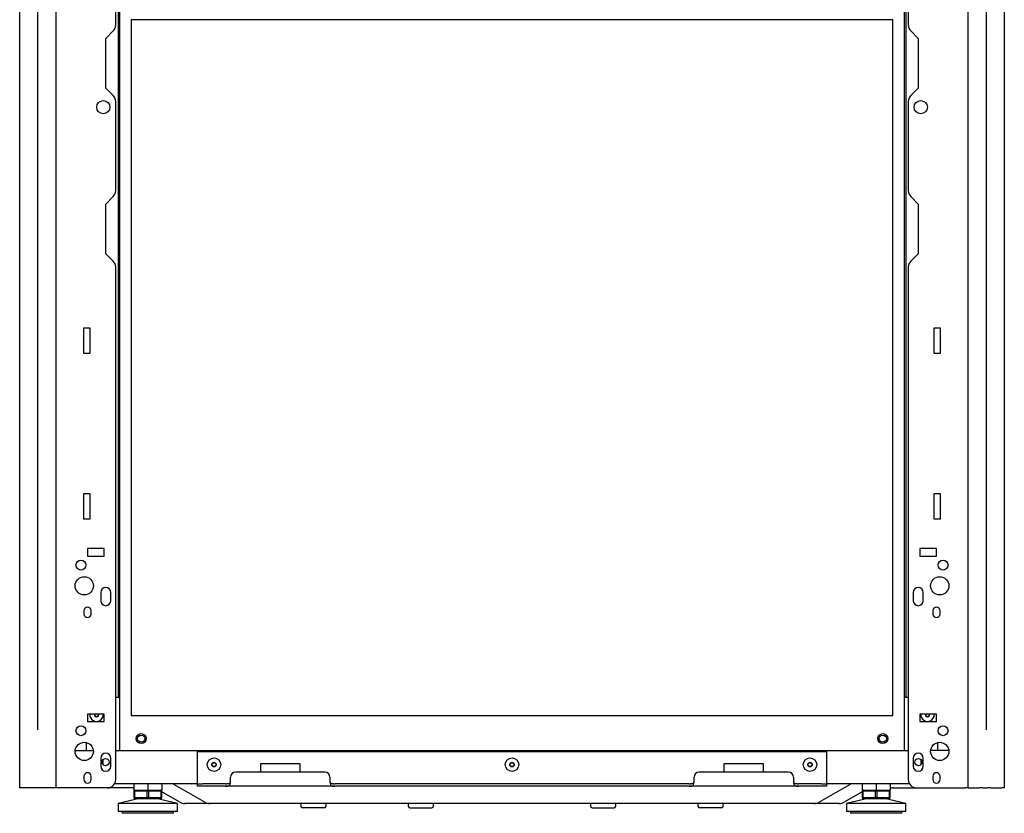
# Model space of a CAD drawing. Units: millimetres. Extents: x -1 to 596, y 0 to 1891.
# Drawn here: x 0 to 595, y 0 to 479 of the extents above; entities that cross this region are included whole.
import ezdxf

# ---------------------------------------------------------------- set-up
doc = ezdxf.new("R2010")
doc.units = ezdxf.units.MM

msp = doc.modelspace()

# ---------------------------------------------------------------- linework, layer by layer
for p, q in [((0, 15.36), (0, 1425.47)), ((594.87, 1425.07), (594.87, 15.36)), ((21.82, 1420.06), (21.82, 15.36)), ((573.06, 15.36), (573.06, 1420.06)), ((58.01, 475.99), (58.01, 1375.96)), ((536.87, 1375.96), (536.87, 475.99)), ((10.9, 50.37), (10.9, 625.44)), ((583.97, 625.44), (583.97, 50.37)), ((59.41, 496.35), (59.41, 70.1)), ((535.46, 496.35), (535.46, 70.1)), ((60.41, 37.89), (60.41, 493.55)), ((534.46, 493.55), (534.46, 37.89)), ((527.46, 479.15), (67.41, 479.15)), ((67.41, 479.15), (67.41, 59.1)), ((527.46, 59.1), (527.46, 479.15)), ((52.01, 467.92), (56.54, 472.45)), ((538.33, 472.45), (542.87, 467.92)), ((52.01, 437.91), (52.01, 467.92)), ((542.87, 467.92), (542.87, 437.91)), ((56.54, 433.38), (52.01, 437.91)), ((542.87, 437.91), (538.33, 433.38)), ((58.01, 375.98), (58.01, 429.84)), ((536.87, 429.84), (536.87, 375.98)), ((52.01, 367.9), (56.54, 372.44)), ((538.33, 372.44), (542.87, 367.9)), ((52.01, 337.9), (52.01, 367.9)), ((542.87, 367.9), (542.87, 337.9)), ((56.54, 333.36), (52.01, 337.9)), ((542.87, 337.9), (538.33, 333.36)), ((58.01, 20.36), (58.01, 329.83)), ((536.87, 329.83), (536.87, 20.36)), ((42.51, 292.9), (38.5, 292.9)), ((38.5, 292.9), (38.5, 277.89)), ((42.51, 277.89), (42.51, 292.9)), ((552.37, 292.9), (552.37, 277.89)), ((556.37, 292.9), (552.37, 292.9)), ((556.37, 277.89), (556.37, 292.9)), ((38.5, 277.89), (42.51, 277.89)), ((552.37, 277.89), (556.37, 277.89)), ((38.5, 192.88), (38.5, 177.88)), ((42.51, 192.88), (38.5, 192.88)), ((42.51, 177.88), (42.51, 192.88)), ((556.37, 192.88), (552.37, 192.88)), ((552.37, 192.88), (552.37, 177.88)), ((556.37, 177.88), (556.37, 192.88)), ((38.5, 177.88), (42.51, 177.88)), ((552.37, 177.88), (556.37, 177.88)), ((41, 159.88), (41, 155.38)), ((51.01, 159.88), (41, 159.88)), ((41, 155.38), (51.01, 155.38)), ((51.01, 155.38), (51.01, 159.88)), ((553.87, 159.88), (543.87, 159.88)), ((543.87, 159.88), (543.87, 155.38)), ((543.87, 155.38), (553.87, 155.38)), ((553.87, 155.38), (553.87, 159.88)), ((60.41, 146.39), (59.41, 146.39)), ((59.41, 140.04), (60.41, 140.04)), ((49.01, 133.38), (49.01, 128.38)), ((55.01, 128.38), (55.01, 133.38)), ((539.87, 133.38), (539.87, 128.38)), ((545.87, 128.38), (545.87, 133.38)), ((38.85, 122.37), (38.85, 120.37)), ((43.16, 120.37), (43.16, 122.37)), ((551.72, 122.37), (551.72, 120.37)), ((556.02, 120.37), (556.02, 122.37)), ((58.01, 70.1), (60.31, 70.1)), ((60.31, 70.1), (60.41, 70.1)), ((534.46, 70.1), (534.56, 70.1)), ((534.56, 70.1), (536.87, 70.1)), ((51.01, 59.87), (41, 59.87)), ((41, 59.87), (41, 55.37)), ((51.01, 55.37), (51.01, 59.87)), ((553.87, 59.87), (543.87, 59.87)), ((543.87, 59.87), (543.87, 55.37)), ((553.87, 55.37), (553.87, 59.87)), ((41, 55.37), (51.01, 55.37)), ((67.41, 59.1), (527.46, 59.1)), ((543.87, 55.37), (553.87, 55.37)), ((40.4, 37.89), (40.4, 42.68)), ((554.47, 42.68), (554.47, 37.89)), ((33.53, 37.89), (44.48, 37.89)), ((58.01, 37.89), (536.87, 37.89)), ((107.41, 37.39), (487.46, 37.39)), ((107.41, 19.19), (107.41, 37.39)), ((487.46, 37.39), (487.46, 19.19)), ((561.34, 37.89), (550.39, 37.89)), ((49.01, 33.36), (49.01, 28.36)), ((55.01, 28.36), (55.01, 33.36)), ((145.42, 29.89), (145.42, 24.89)), ((169.42, 29.89), (145.42, 29.89)), ((169.42, 24.89), (169.42, 29.89)), ((449.45, 29.89), (425.45, 29.89)), ((425.45, 29.89), (425.45, 24.89)), ((449.45, 24.89), (449.45, 29.89)), ((539.87, 33.36), (539.87, 28.36)), ((545.87, 28.36), (545.87, 33.36)), ((184.42, 24.89), (130.42, 24.89)), ((464.46, 24.89), (410.45, 24.89)), ((38.85, 22.36), (38.85, 20.36)), ((43.16, 20.36), (43.16, 22.36)), ((107.41, 17.89), (57.35, 17.89)), ((68.91, 17.89), (68.91, 14)), ((77.41, 17.89), (77.41, 14)), ((85.91, 17.89), (85.91, 14)), ((107.41, 17.89), (107.41, 19.19)), ((107.41, 16.39), (107.41, 17.89)), ((107.41, 17.89), (110.41, 17.89)), ((124.42, 17.89), (110.41, 17.89)), ((127.42, 19.37), (127.42, 21.89)), ((187.42, 21.89), (187.42, 19.37)), ((404.45, 17.89), (190.42, 17.89)), ((407.45, 19.37), (407.45, 21.89)), ((467.46, 21.89), (467.46, 19.37)), ((484.46, 17.89), (470.46, 17.89)), ((484.46, 17.89), (487.46, 17.89)), ((487.46, 19.19), (487.46, 17.89)), ((537.52, 17.89), (487.46, 17.89)), ((487.46, 17.89), (487.46, 16.39)), ((508.96, 17.89), (508.96, 14)), ((517.46, 17.89), (517.46, 14)), ((525.96, 17.89), (525.96, 14)), ((551.72, 22.36), (551.72, 20.36)), ((556.02, 20.36), (556.02, 22.36)), ((1.57, 15.36), (0, 15.36)), ((8.28, 15.36), (1.57, 15.36)), ((10.39, 15.36), (8.28, 15.36)), ((13.11, 15.36), (10.39, 15.36)), ((15.2, 15.36), (13.11, 15.36)), ((21.82, 15.36), (15.2, 15.36)), ((23.72, 15.36), (21.82, 15.36)), ((53.01, 15.36), (23.72, 15.36)), ((67.11, 15.36), (53.01, 15.36)), ((67.67, 15.36), (67.11, 15.36)), ((68.91, 15.36), (67.67, 15.36)), ((69.61, 14), (68.91, 13.81)), ((68.91, 14), (77.41, 14)), ((69.58, 13.56), (68.91, 13.56)), ((68.91, 13.56), (68.91, 9.44)), ((69.58, 13.56), (76.74, 13.56)), ((69.58, 9.44), (69.58, 13.56)), ((78.08, 13.56), (76.74, 13.56)), ((76.74, 13.56), (76.74, 9.44)), ((77.41, 14), (85.91, 14)), ((78.08, 13.56), (85.24, 13.56)), ((78.08, 9.44), (78.08, 13.56)), ((85.91, 13.81), (85.21, 14)), ((85.91, 13.56), (85.24, 13.56)), ((85.24, 13.56), (85.24, 9.44)), ((85.91, 9.44), (85.91, 13.56)), ((96.76, 6.72), (85.91, 12.98)), ((111.76, 6.72), (93.57, 17.22)), ((110.41, 16.39), (107.41, 16.39)), ((124.42, 16.39), (110.41, 16.39)), ((190.42, 16.39), (124.42, 16.39)), ((404.45, 16.39), (190.42, 16.39)), ((470.46, 16.39), (404.45, 16.39)), ((484.46, 16.39), (470.46, 16.39)), ((501.3, 17.22), (483.11, 6.72)), ((487.46, 16.39), (484.46, 16.39)), ((508.96, 12.98), (498.11, 6.72)), ((508.96, 14), (517.46, 14)), ((509.66, 14), (508.96, 13.81)), ((509.64, 13.56), (508.96, 13.56)), ((508.96, 13.56), (508.96, 9.44)), ((509.64, 13.56), (516.79, 13.56)), ((509.64, 9.44), (509.64, 13.56)), ((518.14, 13.56), (516.79, 13.56)), ((516.79, 13.56), (516.79, 9.44)), ((517.46, 14), (525.96, 14)), ((518.14, 13.56), (525.29, 13.56)), ((518.14, 9.44), (518.14, 13.56)), ((525.96, 13.81), (525.26, 14)), ((525.96, 13.56), (525.29, 13.56)), ((525.29, 13.56), (525.29, 9.44)), ((525.96, 15.36), (527.2, 15.36)), ((525.96, 9.44), (525.96, 13.56)), ((527.76, 15.36), (527.2, 15.36)), ((527.76, 15.36), (541.87, 15.36)), ((541.87, 15.36), (571.16, 15.36)), ((573.06, 15.36), (571.16, 15.36)), ((573.06, 15.36), (579.67, 15.36)), ((581.77, 15.36), (579.67, 15.36)), ((581.77, 15.36), (584.48, 15.36)), ((586.59, 15.36), (584.48, 15.36)), ((586.59, 15.36), (593.3, 15.36)), ((594.87, 15.36), (593.3, 15.36)), ((72.41, 9), (59.41, 6)), ((95.41, 6), (59.41, 6)), ((59.41, 6), (59.41, 1)), ((69.58, 9.44), (68.91, 9.44)), ((68.91, 9.19), (69.61, 9)), ((76.74, 9.44), (69.58, 9.44)), ((69.61, 9), (85.21, 9)), ((78.08, 9.44), (76.74, 9.44)), ((85.24, 9.44), (78.08, 9.44)), ((95.41, 6), (82.41, 9)), ((85.21, 9), (85.91, 9.19)), ((85.91, 9.44), (85.24, 9.44)), ((95.41, 1), (95.41, 6)), ((512.46, 9), (499.46, 6)), ((535.46, 6), (499.46, 6)), ((499.46, 6), (499.46, 1)), ((509.64, 9.44), (508.96, 9.44)), ((508.96, 9.19), (509.66, 9)), ((516.79, 9.44), (509.64, 9.44)), ((509.66, 9), (525.26, 9)), ((518.14, 9.44), (516.79, 9.44)), ((525.29, 9.44), (518.14, 9.44)), ((535.46, 6), (522.46, 9)), ((525.26, 9), (525.96, 9.19)), ((525.96, 9.44), (525.29, 9.44)), ((535.46, 1), (535.46, 6)), ((95.41, 1), (59.41, 1)), ((61.91, 1), (61.91, 0)), ((92.91, 0), (92.91, 1)), ((101.71, 5.89), (99.86, 5.89)), ((108.27, 5.89), (101.71, 5.89)), ((114.86, 5.89), (108.27, 5.89)), ((122.76, 5.89), (114.86, 5.89)), ((143.37, 5.89), (122.76, 5.89)), ((157.42, 5.89), (143.37, 5.89)), ((437.45, 5.89), (157.42, 5.89)), ((169.77, 5.89), (169.77, 4.35)), ((184.07, 3.35), (170.77, 3.35)), ((185.07, 4.35), (185.07, 5.89)), ((234.78, 5.89), (234.78, 4.35)), ((235.78, 3.35), (249.08, 3.35)), ((250.08, 4.35), (250.08, 5.89)), ((344.79, 5.89), (344.79, 4.35)), ((345.79, 3.35), (359.09, 3.35)), ((360.09, 4.35), (360.09, 5.89)), ((409.8, 5.89), (409.8, 4.35)), ((424.1, 3.35), (410.8, 3.35)), ((425.1, 4.35), (425.1, 5.89)), ((451.5, 5.89), (437.45, 5.89)), ((472.11, 5.89), (451.5, 5.89)), ((480.01, 5.89), (472.11, 5.89)), ((486.61, 5.89), (480.01, 5.89)), ((493.16, 5.89), (486.61, 5.89)), ((495.01, 5.89), (493.16, 5.89)), ((535.46, 1), (499.46, 1)), ((501.96, 1), (501.96, 0)), ((532.96, 0), (532.96, 1)), ((92.91, 0), (61.91, 0)), ((532.96, 0), (501.96, 0))]:
    msp.add_line(p, q)
for centre, radius in [((50.51, 426.41), 4), ((544.37, 426.41), 4), ((37, 149.88), 3), ((557.87, 149.88), 3), ((39, 137.38), 5.5), ((555.87, 137.38), 5.5), ((37, 49.87), 3), ((73.41, 45.1), 3), ((521.46, 45.1), 3), ((557.87, 49.87), 3), ((39, 37.36), 5.5), ((73.41, 45.1), 2.15), ((521.46, 45.1), 2.15), ((555.87, 37.36), 5.5), ((51.91, 30.89), 2.15), ((117.41, 29.39), 4.08), ((117.41, 29.39), 1.35), ((117.41, 29.39), 1.15), ((297.44, 29.39), 4.08), ((297.44, 29.39), 1.35), ((297.44, 29.39), 1.15), ((477.46, 29.39), 4.08), ((477.46, 29.39), 1.35), ((477.46, 29.39), 1.15), ((542.97, 30.89), 2.15)]:
    msp.add_circle(centre, radius)
for centre, radius, start, end in [((53.01, 475.99), 5, 315, 0), ((541.87, 475.99), 5, 180, 225), ((53.01, 429.84), 5, 0, 45), ((541.87, 429.84), 5, 135, 180), ((53.01, 375.98), 5, 315, 0), ((541.87, 375.98), 5, 180, 225), ((53.01, 329.83), 5, 0, 45), ((541.87, 329.83), 5, 135, 180), ((52.01, 133.38), 3, 0, 180), ((542.87, 133.38), 3, 0, 180), ((52.01, 128.38), 3, 180, 0), ((542.87, 128.38), 3, 180, 0), ((41, 122.37), 2.15, 0, 180), ((41, 120.37), 2.15, 180, 0), ((553.87, 122.37), 2.15, 0, 180), ((553.87, 120.37), 2.15, 180, 0), ((46.41, 59.6), 4.08, 176.20093, 0), ((46.41, 59.6), 1.35, 168.41956, 0), ((46.41, 59.6), 1.15, 166.36075, 0), ((46.41, 59.6), 1.15, 0, 13.63925), ((46.41, 59.6), 1.35, 0, 11.58044), ((46.41, 59.6), 4.08, 0, 3.79907), ((548.47, 59.6), 4.08, 176.20093, 0), ((548.47, 59.6), 1.35, 168.41956, 0), ((548.47, 59.6), 1.15, 166.36075, 0), ((548.47, 59.6), 1.15, 0, 13.63925), ((548.47, 59.6), 1.35, 0, 11.58044), ((548.47, 59.6), 4.08, 0, 3.79907), ((52.01, 33.36), 3, 0, 180), ((542.87, 33.36), 3, 0, 180), ((46.41, 30.59), 4.08, 0, 22.59761), ((46.41, 30.59), 4.08, 343.64665, 0), ((548.47, 30.59), 4.08, 157.40239, 196.35335), ((41, 22.36), 2.15, 0, 180), ((52.01, 28.36), 3, 180, 0), ((130.42, 21.89), 3, 90, 180), ((184.42, 21.89), 3, 0, 90), ((410.45, 21.89), 3, 90, 180), ((464.46, 21.89), 3, 0, 90), ((542.87, 28.36), 3, 180, 0), ((553.87, 22.36), 2.15, 0, 180), ((41, 20.36), 2.15, 180, 0), ((53.01, 20.36), 5, 270, 0), ((91.07, 12.89), 5, 60, 90), ((124.42, 19.37), 3, 356.55214, 0), ((190.42, 19.37), 3, 180, 183.44786), ((404.45, 19.37), 3, 356.55214, 0), ((470.46, 19.37), 3, 180, 183.44786), ((503.8, 12.89), 5, 90, 120), ((541.87, 20.36), 5, 180, 270), ((553.87, 20.36), 2.15, 180, 0), ((99.86, 12.09), 6.2, 240, 270), ((114.86, 12.09), 6.2, 240, 270), ((480.01, 12.09), 6.2, 270, 300), ((495.01, 12.09), 6.2, 270, 300), ((170.77, 4.35), 1, 180, 270), ((184.07, 4.35), 1, 270, 0), ((235.78, 4.35), 1, 180, 270), ((249.08, 4.35), 1, 270, 0), ((345.79, 4.35), 1, 180, 270), ((359.09, 4.35), 1, 270, 0), ((410.8, 4.35), 1, 180, 270), ((424.1, 4.35), 1, 270, 0)]:
    msp.add_arc(centre, radius, start, end)
for points, knots in [([(124.42, 16.39), (124.6, 16.39), (124.79, 16.39), (125.16, 16.39), (125.35, 16.4), (125.7, 16.42), (125.87, 16.45), (126.18, 16.53), (126.33, 16.59), (126.61, 16.76), (126.73, 16.88), (126.96, 17.19), (127.05, 17.37), (127.21, 17.81), (127.28, 18.06), (127.37, 18.61), (127.4, 18.9), (127.41, 19.19)], [0, 0, 0, 0, 0.125, 0.125, 0.25, 0.25, 0.375, 0.375, 0.5, 0.5, 0.625, 0.625, 0.75, 0.75, 0.875, 0.875, 1, 1, 1, 1]), ([(124.42, 17.89), (124.48, 17.89), (124.62, 17.89), (124.83, 17.89), (125.03, 17.89), (125.23, 17.89), (125.42, 17.9), (125.62, 17.9), (125.8, 17.91), (125.98, 17.93), (126.15, 17.95), (126.32, 17.98), (126.56, 18.04), (126.85, 18.17), (127.09, 18.38), (127.22, 18.57), (127.29, 18.72), (127.35, 18.87), (127.39, 19.03), (127.4, 19.14), (127.41, 19.19)], [0, 0, 0, 0, 0.052074, 0.10403, 0.155757, 0.207141, 0.258074, 0.30845, 0.358173, 0.407162, 0.455344, 0.502653, 0.549032, 0.671283, 0.78615, 0.830384, 0.873724, 0.916323, 0.958352, 1, 1, 1, 1]), ([(187.43, 19.19), (187.44, 18.9), (187.47, 18.61), (187.56, 18.06), (187.63, 17.81), (187.79, 17.37), (187.88, 17.19), (188.1, 16.88), (188.23, 16.76), (188.5, 16.59), (188.65, 16.53), (188.97, 16.45), (189.14, 16.42), (189.49, 16.4), (189.67, 16.39), (190.05, 16.39), (190.23, 16.39), (190.42, 16.39)], [0, 0, 0, 0, 0.125, 0.125, 0.25, 0.25, 0.375, 0.375, 0.5, 0.5, 0.625, 0.625, 0.75, 0.75, 0.875, 0.875, 1, 1, 1, 1]), ([(187.43, 19.19), (187.43, 19.16), (187.44, 19.09), (187.46, 18.99), (187.48, 18.89), (187.51, 18.79), (187.55, 18.7), (187.6, 18.61), (187.65, 18.53), (187.71, 18.45), (187.77, 18.37), (187.84, 18.31), (187.91, 18.25), (187.99, 18.19), (188.08, 18.14), (188.17, 18.1), (188.27, 18.06), (188.47, 17.99), (188.81, 17.93), (189.26, 17.9), (189.68, 17.89), (190.05, 17.89), (190.3, 17.89), (190.42, 17.89)], [0, 0, 0, 0, 0.026003, 0.052124, 0.078413, 0.104916, 0.131676, 0.158732, 0.186122, 0.213882, 0.24204, 0.270618, 0.299634, 0.329099, 0.359021, 0.389407, 0.420257, 0.451572, 0.581091, 0.716856, 0.810071, 0.904681, 1, 1, 1, 1]), ([(404.45, 16.39), (404.64, 16.39), (404.83, 16.39), (405.2, 16.39), (405.38, 16.4), (405.73, 16.42), (405.9, 16.45), (406.22, 16.53), (406.37, 16.59), (406.64, 16.76), (406.77, 16.88), (406.99, 17.19), (407.09, 17.37), (407.25, 17.81), (407.31, 18.06), (407.4, 18.61), (407.43, 18.9), (407.44, 19.19)], [0, 0, 0, 0, 0.125, 0.125, 0.25, 0.25, 0.375, 0.375, 0.5, 0.5, 0.625, 0.625, 0.75, 0.75, 0.875, 0.875, 1, 1, 1, 1]), ([(404.45, 17.89), (404.52, 17.89), (404.65, 17.89), (404.86, 17.89), (405.06, 17.89), (405.26, 17.89), (405.46, 17.9), (405.65, 17.9), (405.84, 17.91), (406.02, 17.93), (406.19, 17.95), (406.35, 17.98), (406.59, 18.04), (406.88, 18.17), (407.12, 18.38), (407.26, 18.57), (407.33, 18.72), (407.38, 18.87), (407.43, 19.03), (407.44, 19.14), (407.44, 19.19)], [0, 0, 0, 0, 0.052074, 0.10403, 0.155757, 0.207141, 0.258074, 0.30845, 0.358173, 0.407162, 0.455344, 0.502653, 0.549032, 0.671283, 0.78615, 0.830384, 0.873724, 0.916323, 0.958352, 1, 1, 1, 1]), ([(467.46, 19.19), (467.47, 18.9), (467.5, 18.61), (467.6, 18.06), (467.66, 17.81), (467.82, 17.37), (467.92, 17.19), (468.14, 16.88), (468.26, 16.76), (468.54, 16.59), (468.69, 16.53), (469.01, 16.45), (469.18, 16.42), (469.53, 16.4), (469.71, 16.39), (470.08, 16.39), (470.27, 16.39), (470.46, 16.39)], [0, 0, 0, 0, 0.125, 0.125, 0.25, 0.25, 0.375, 0.375, 0.5, 0.5, 0.625, 0.625, 0.75, 0.75, 0.875, 0.875, 1, 1, 1, 1]), ([(467.46, 19.19), (467.47, 19.16), (467.47, 19.09), (467.49, 18.99), (467.52, 18.89), (467.55, 18.79), (467.59, 18.7), (467.63, 18.61), (467.68, 18.53), (467.74, 18.45), (467.8, 18.37), (467.87, 18.31), (467.95, 18.25), (468.03, 18.19), (468.11, 18.14), (468.2, 18.1), (468.3, 18.06), (468.51, 17.99), (468.85, 17.93), (469.29, 17.9), (469.71, 17.89), (470.08, 17.89), (470.33, 17.89), (470.46, 17.89)], [0, 0, 0, 0, 0.026003, 0.052124, 0.078413, 0.104916, 0.131676, 0.158732, 0.186122, 0.213882, 0.24204, 0.270618, 0.299634, 0.329099, 0.359021, 0.389407, 0.420257, 0.451572, 0.581091, 0.716856, 0.810071, 0.904681, 1, 1, 1, 1])]:
    msp.add_open_spline(points, degree=3, knots=knots)

doc.saveas('drawing.dxf')
